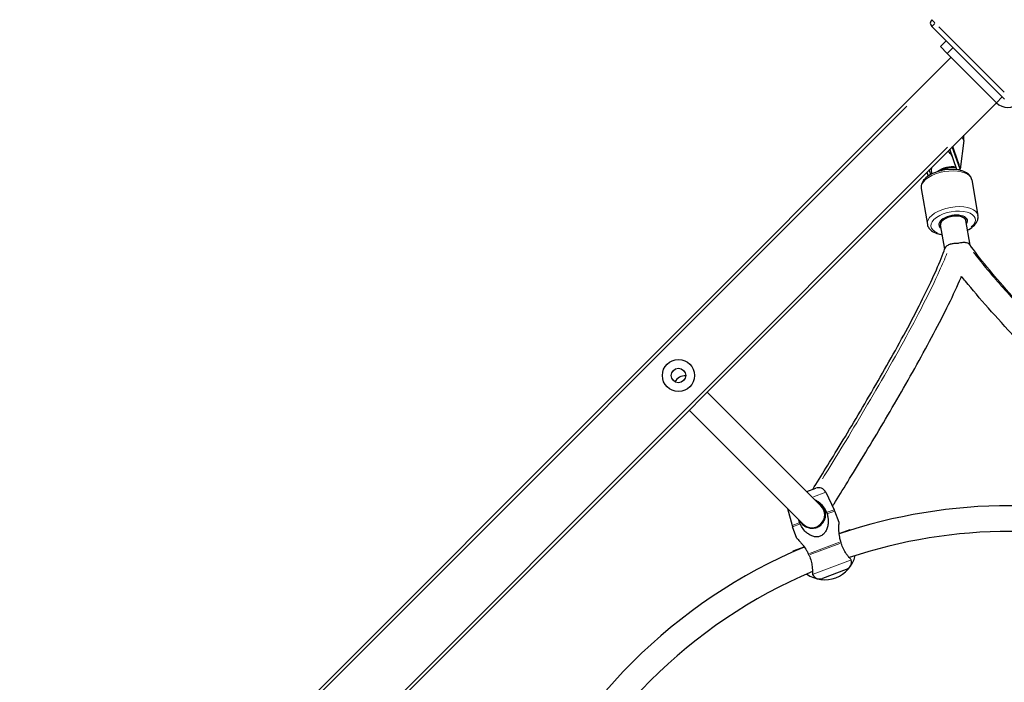
# Model space of a CAD drawing. Units: millimetres. Extents: x 9177 to 29567, y 3247 to 17749.
# Drawn here: x 10928 to 11541, y 11304 to 11717 of the extents above; entities that cross this region are included whole.
import ezdxf

# ---------------------------------------------------------------- set-up
doc = ezdxf.new("R2010")
doc.units = ezdxf.units.MM
doc.header["$LTSCALE"] = 100
doc.layers.add('Widoczne (ISO)', color=7, linetype='Continuous', lineweight=25)
doc.layers.add('Widoczne wąskie (ISO)', color=7, linetype='Continuous', lineweight=15)

msp = doc.modelspace()

# ---------------------------------------------------------------- linework, layer by layer
at = {"layer": 'Widoczne (ISO)'}
for p, q in [((11495.86, 11712.4), (11541.12, 11667.14)), ((11504.81, 11703.45), (11501.28, 11699.91)), ((11505.52, 11695.67), (11501.28, 11699.91)), ((10928.06, 11113.48), (11507.89, 11693.3)), ((11536.17, 11665.02), (11505.52, 11695.67)), ((11536.17, 11665.02), (10956.34, 11085.19)), ((11515.84, 11641.52), (11513.5, 11623.66)), ((11511.57, 11623.35), (11507.16, 11636.01)), ((11513.5, 11623.66), (11508.67, 11637.52)), ((11512.19, 11628.74), (11509.01, 11637.86)), ((11495.37, 11620.37), (11494.37, 11623.22)), ((11512.33, 11623.24), (11513.5, 11623.66)), ((11492.87, 11621.72), (11493.69, 11619.35)), ((11520.82, 11617.02), (11524.67, 11594.78)), ((11489.29, 11611.56), (11493.14, 11589.32)), ((11519.74, 11576.38), (11517.08, 11591.71)), ((11519.74, 11576.38), (11517.08, 11591.71)), ((11503.93, 11573.9), (11501.32, 11588.98)), ((11503.93, 11573.9), (11501.32, 11588.98)), ((11426.88, 11414.26), (11356.15, 11485)), ((11415.57, 11402.95), (11344.83, 11473.68)), ((11418.08, 11423.06), (11423.62, 11425.15)), ((11429.89, 11422.64), (11435.12, 11411.79)), ((11406.05, 11412.47), (11409, 11401.93)), ((11438.17, 11403.8), (11435.47, 11410.98)), ((11411.98, 11393.92), (11409.27, 11401.1)), ((11438.25, 11397), (11445.11, 11399.59)), ((11409.55, 11386.18), (11416.42, 11388.76)), ((11442.69, 11374.63), (11427.86, 11369.04))]:
    msp.add_line(p, q, dxfattribs=at)
for radius in [10, 4.5]:
    msp.add_circle((11338.18, 11495.31), radius, dxfattribs=at)
for centre, radius, start, end in [((11497.99, 11714.52), 3, 135, 225), ((11543.24, 11672.09), 10, 225, 315), ((11342.64, 11487.19), 8, 89.72072, 147.80424), ((11425.39, 11420.47), 5, 25.71341, 110.67096), ((11421.23, 11408.6), 8, 225, 45), ((11421.62, 11409.08), 8, 318.10591, 67.58347), ((11544.88, 11081.32), 333, 71.32718, 108.67282), ((11426.11, 11407.45), 10, 20.67096, 25.71341), ((11418.63, 11404.63), 10, 195.62851, 200.67096), ((11544.88, 11081.32), 317, 71.53797, 108.46203), ((11544.88, 11081.32), 333, 112.6691, 157.30766), ((11429.26, 11387.77), 19.53, 234.75421, 346.5877), ((11440.92, 11379.31), 5, 290.67096, 14.17558), ((11544.88, 11081.32), 317, 112.87988, 157.15053), ((11426.1, 11373.71), 5, 207.16634, 290.67096)]:
    msp.add_arc(centre, radius, start, end, dxfattribs=at)
for centre, major_axis, ratio, start_param, end_param in [((11507.9, 11655.96), (6.28, -17.55), 0.286788, 0.509768, 0.78004), ((11503.69, 11621.23), (-1.54, 14.97), 0.530043, 5.42401, 5.800512), ((11504.02, 11620.27), (1.9, -18.49), 0.530043, 1.700438, 1.991428), ((11503.69, 11621.23), (-1.54, 14.97), 0.530043, 1.296913, 1.560128), ((11505.72, 11610.08), (-11.62, -11.62), 0.819152, 3.664939, 4.485842), ((11506.13, 11609.68), (11.62, 11.62), 0.819152, 0.543204, 1.221584), ((11509.2, 11590.34), (8.87, 1.54), 0.496732, 5.807303, 9.90066), ((11509.2, 11590.34), (7.88, 1.36), 0.496732, 0, 3.141593), ((11509.2, 11590.34), (7.88, 1.36), 0.496732, 0, 3.141593)]:
    msp.add_ellipse(centre, major_axis=major_axis, ratio=ratio, start_param=start_param, end_param=end_param, dxfattribs=at)
for points, knots in [([(11520.82, 11617.02), (11520.67, 11617.87), (11520.32, 11618.68), (11519.23, 11620.19), (11518.47, 11620.86), (11516.5, 11622.08), (11515.23, 11622.58), (11512.38, 11623.3), (11510.79, 11623.5), (11507.5, 11623.58), (11505.8, 11623.46), (11502.46, 11622.95), (11500.82, 11622.56), (11497.7, 11621.52), (11496.23, 11620.87), (11493.59, 11619.35), (11492.42, 11618.48), (11490.56, 11616.52), (11489.85, 11615.43), (11489.21, 11613.37), (11489.14, 11612.45), (11489.29, 11611.56)], [1.234029, 1.234029, 1.234029, 1.234029, 1.471104, 1.471104, 1.74224, 1.74224, 2.076852, 2.076852, 2.424461, 2.424461, 2.764429, 2.764429, 3.101124, 3.101124, 3.439781, 3.439781, 3.785356, 3.785356, 4.128969, 4.128969, 4.375622, 4.375622, 4.375622, 4.375622]), ([(11518.12, 11585.72), (11518.44, 11585.88), (11518.74, 11586.05), (11520.37, 11586.99), (11521.54, 11587.86), (11523.4, 11589.82), (11524.12, 11590.91), (11524.75, 11592.97), (11524.83, 11593.89), (11524.67, 11594.78)], [6.504025, 6.504025, 6.504025, 6.504025, 6.581373, 6.581373, 6.926948, 6.926948, 7.270562, 7.270562, 7.517214, 7.517214, 7.517214, 7.517214]), ([(11493.14, 11589.32), (11493.29, 11588.47), (11493.65, 11587.66), (11494.73, 11586.15), (11495.49, 11585.48), (11497.46, 11584.26), (11498.73, 11583.76), (11500.84, 11583.23), (11501.58, 11583.09), (11502.36, 11582.99)], [4.375622, 4.375622, 4.375622, 4.375622, 4.612697, 4.612697, 4.883833, 4.883833, 5.218445, 5.218445, 5.388811, 5.388811, 5.388811, 5.388811]), ([(11421.83, 11424.48), (11426.78, 11432.4), (11432.87, 11442.25), (11446.32, 11464.43), (11453.73, 11476.85), (11468.38, 11502.17), (11475.63, 11515.08), (11488.64, 11539.55), (11494.41, 11551.12), (11500.93, 11565.96), (11502.74, 11570.49), (11504.12, 11574.43)], [0.1046718, 0.1046718, 0.1046718, 0.1046718, 0.296565, 0.296565, 0.4942751, 0.4942751, 0.6919851, 0.6919851, 0.8896951, 0.8896951, 0.9885501, 0.9885501, 0.9885501, 0.9885501]), ([(11507.4, 11576.91), (11507.22, 11576.86), (11507.06, 11576.8), (11506.1, 11576.45), (11505.44, 11576.07), (11504.54, 11575.26), (11504.26, 11574.85), (11504.12, 11574.43)], [-1.9516522, -1.9516522, -1.9516522, -1.9516522, -1.8885015, -1.8885015, -1.5790518, -1.5790518, -1.3265222, -1.3265222, -1.3265222, -1.3265222]), ([(11512.25, 11577.42), (11511.94, 11577.44), (11511.63, 11577.45), (11510.76, 11577.45), (11510.2, 11577.42), (11508.85, 11577.28), (11508.09, 11577.13), (11507.4, 11576.91)], [-2.469202, -2.469202, -2.469202, -2.469202, -2.3769323, -2.3769323, -2.2056053, -2.2056053, -1.9518498, -1.9518498, -1.9518498, -1.9518498]), ([(11517.51, 11577.86), (11517.4, 11577.88), (11517.29, 11577.9), (11516.41, 11578.04), (11515.53, 11578.04), (11514.08, 11577.86), (11513.55, 11577.76), (11512.76, 11577.57), (11512.51, 11577.49), (11512.25, 11577.42)], [-0.705357, -0.705357, -0.705357, -0.705357, -0.6566399, -0.6566399, -0.3404038, -0.3404038, -0.1703082, -0.1703082, -0.0876774, -0.0876774, -0.0876774, -0.0876774]), ([(11519.49, 11576.74), (11519.35, 11576.92), (11519.19, 11577.09), (11518.6, 11577.52), (11518.1, 11577.73), (11517.51, 11577.86)], [-1.1041576, -1.1041576, -1.1041576, -1.1041576, -0.9666497, -0.9666497, -0.7055129, -0.7055129, -0.7055129, -0.7055129]), ([(11663.31, 11425.36), (11655.32, 11433.05), (11645.26, 11442.8), (11622.65, 11465), (11610.04, 11477.52), (11584.76, 11503.16), (11572.09, 11516.28), (11548.93, 11541.15), (11538.42, 11552.91), (11525.97, 11568.05), (11522.35, 11572.71), (11519.49, 11576.74)], [0.1035596, 0.1035596, 0.1035596, 0.1035596, 0.295797, 0.295797, 0.4939734, 0.4939734, 0.6921499, 0.6921499, 0.8903263, 0.8903263, 0.9908822, 0.9908822, 0.9908822, 0.9908822]), ([(11434.1, 11413.91), (11434.41, 11414.41), (11434.73, 11414.91), (11440.17, 11423.64), (11446.56, 11433.96), (11460.51, 11456.97), (11468.07, 11469.66), (11483.02, 11495.56), (11490.42, 11508.76), (11503.71, 11533.88), (11509.6, 11545.78), (11514.23, 11556.49), (11514.35, 11556.76), (11514.47, 11557.04)], [0.0874838, 0.0874838, 0.0874838, 0.0874838, 0.1, 0.1, 0.3, 0.3, 0.5, 0.5, 0.7, 0.7, 0.9, 0.9, 0.905353, 0.905353, 0.905353, 0.905353]), ([(11652.52, 11413.53), (11644.38, 11421.37), (11634.06, 11431.37), (11610.96, 11454.05), (11598.16, 11466.78), (11572.49, 11492.84), (11559.62, 11506.17), (11536.07, 11531.5), (11525.39, 11543.49), (11516.04, 11554.95), (11515.22, 11555.96), (11514.43, 11556.95)], [0.1010592, 0.1010592, 0.1010592, 0.1010592, 0.2975386, 0.2975386, 0.4975386, 0.4975386, 0.6975386, 0.6975386, 0.8975386, 0.8975386, 0.9171563, 0.9171563, 0.9171563, 0.9171563]), ([(11423.23, 11417.91), (11423.51, 11417.79), (11423.8, 11417.65), (11424.76, 11417.12), (11425.41, 11416.67), (11426.85, 11415.47), (11427.71, 11414.55), (11429.2, 11412.52), (11429.82, 11411.41), (11430.3, 11410.34), (11430.34, 11410.23), (11430.39, 11410.13), (11430.43, 11410.02)], [-1.013736, -1.013736, -1.013736, -1.013736, -0.924612, -0.924612, -0.701451, -0.701451, -0.350725, -0.350725, 0, 0, 0, 0.034544, 0.034544, 0.034544, 0.034544]), ([(11424.33, 11400.84), (11425.16, 11401.15), (11426.01, 11401.63), (11427.48, 11402.84), (11428.1, 11403.58), (11429.09, 11405.18), (11429.49, 11406.19), (11429.88, 11408.28), (11429.87, 11409.36), (11429.48, 11411.46), (11429.02, 11412.61), (11427.65, 11414.6), (11426.74, 11415.45), (11425.35, 11416.3), (11424.91, 11416.51), (11424.44, 11416.7)], [0, 0, 0, 0, 0.267033, 0.267033, 0.534066, 0.534066, 0.835606, 0.835606, 1.137147, 1.137147, 1.483549, 1.483549, 1.82995, 1.82995, 1.974676, 1.974676, 1.974676, 1.974676]), ([(11430.73, 11409.19), (11430.95, 11408.44), (11431.12, 11407.65), (11431.42, 11405.57), (11431.45, 11404.27), (11431.26, 11402.3), (11431.11, 11401.44), (11430.6, 11399.77), (11430.25, 11398.97), (11429.46, 11397.67), (11428.97, 11397.04), (11427.79, 11396), (11427.1, 11395.59), (11425.71, 11395.06), (11424.93, 11394.92), (11423.36, 11394.93), (11422.57, 11395.07), (11421.12, 11395.52), (11420.32, 11395.89), (11418.85, 11396.81), (11418.16, 11397.36), (11416.72, 11398.71), (11415.89, 11399.71), (11414.74, 11401.47), (11414.34, 11402.17), (11414.01, 11402.88)], [0.140386, 0.140386, 0.140386, 0.140386, 0.36538, 0.36538, 0.73076, 0.73076, 0.980496, 0.980496, 1.230232, 1.230232, 1.453102, 1.453102, 1.675972, 1.675972, 1.898842, 1.898842, 2.121712, 2.121712, 2.371448, 2.371448, 2.621184, 2.621184, 2.986564, 2.986564, 3.211558, 3.211558, 3.211558, 3.211558]), ([(11430.43, 11410.02), (11430.49, 11409.89), (11430.54, 11409.75), (11430.64, 11409.47), (11430.69, 11409.33), (11430.73, 11409.19)], [-0.0882228, -0.0882228, -0.0882228, -0.0882228, -0.04416042, -0.04416042, -0.00000002, -0.00000002, -0.00000002, -0.00000002]), ([(11413.68, 11403.7), (11413.64, 11403.81), (11413.61, 11403.92), (11413.45, 11404.43), (11413.33, 11404.85), (11413.23, 11405.29)], [-3.1438807, -3.1438807, -3.1438807, -3.1438807, -3.1093364, -3.1093364, -2.9823238, -2.9823238, -2.9823238, -2.9823238]), ([(11414.01, 11402.88), (11413.95, 11403.02), (11413.89, 11403.15), (11413.78, 11403.42), (11413.73, 11403.56), (11413.68, 11403.7)], [-0.08822277, -0.08822277, -0.08822277, -0.08822277, -0.04405371, -0.04405371, -0.00000001, -0.00000001, -0.00000001, -0.00000001]), ([(11413.96, 11404.56), (11413.98, 11404.51), (11414.01, 11404.47), (11414.54, 11403.58), (11415.25, 11402.76), (11416.92, 11401.45), (11417.88, 11400.96), (11419.69, 11400.4), (11420.64, 11400.26), (11422.55, 11400.32), (11423.5, 11400.52), (11424.33, 11400.84)], [4.004882, 4.004882, 4.004882, 4.004882, 4.019309, 4.019309, 4.32085, 4.32085, 4.62239, 4.62239, 4.889423, 4.889423, 5.156456, 5.156456, 5.156456, 5.156456]), ([(11439.2, 11391.95), (11438.94, 11392.83), (11438.72, 11393.74), (11438.31, 11396.04), (11438.19, 11397.41), (11438.1, 11399.27), (11438.09, 11399.99), (11438.09, 11401.29), (11438.1, 11401.89), (11438.13, 11402.77), (11438.14, 11403.15), (11438.17, 11403.67), (11438.17, 11403.8), (11438.17, 11403.8)], [3.493371, 3.493371, 3.493371, 3.493371, 3.756326, 3.756326, 4.16013, 4.16013, 4.390673, 4.390673, 4.621216, 4.621216, 4.825143, 4.825143, 5.02907, 5.02907, 5.02907, 5.02907]), ([(11411.98, 11393.92), (11411.98, 11393.92), (11412.09, 11393.81), (11412.51, 11393.37), (11412.82, 11393.05), (11413.51, 11392.3), (11413.96, 11391.81), (11414.92, 11390.69), (11415.43, 11390.08), (11416.56, 11388.6), (11417.28, 11387.57), (11418.33, 11385.78), (11418.71, 11385.06), (11419.03, 11384.35)], [1.675972, 1.675972, 1.675972, 1.675972, 1.898842, 1.898842, 2.121712, 2.121712, 2.371448, 2.371448, 2.621184, 2.621184, 2.986564, 2.986564, 3.211558, 3.211558, 3.211558, 3.211558]), ([(11439.45, 11391.11), (11439.41, 11391.25), (11439.37, 11391.39), (11439.29, 11391.67), (11439.24, 11391.81), (11439.2, 11391.95)], [-0.08822279, -0.08822279, -0.08822279, -0.08822279, -0.04416041, -0.04416041, -0.00000001, -0.00000001, -0.00000001, -0.00000001]), ([(11445.68, 11380.63), (11445.64, 11380.68), (11445.58, 11380.74), (11445.35, 11381.01), (11445.1, 11381.29), (11444.55, 11381.94), (11444.18, 11382.38), (11443.42, 11383.36), (11443.01, 11383.91), (11442.06, 11385.29), (11441.44, 11386.3), (11440.35, 11388.48), (11439.89, 11389.66), (11439.55, 11390.78), (11439.51, 11390.89), (11439.48, 11391), (11439.45, 11391.11)], [-1.432436, -1.432436, -1.432436, -1.432436, -1.351221, -1.351221, -1.147773, -1.147773, -0.924612, -0.924612, -0.701451, -0.701451, -0.350725, -0.350725, 0, 0, 0, 0.034544, 0.034544, 0.034544, 0.034544]), ([(11419.03, 11384.35), (11419.09, 11384.21), (11419.16, 11384.08), (11419.28, 11383.81), (11419.34, 11383.68), (11419.4, 11383.55)], [-0.08822277, -0.08822277, -0.08822277, -0.08822277, -0.0440537, -0.0440537, -0.00000001, -0.00000001, -0.00000001, -0.00000001]), ([(11419.4, 11383.55), (11419.45, 11383.44), (11419.5, 11383.34), (11419.55, 11383.23), (11420.04, 11382.17), (11420.46, 11380.98), (11421.09, 11378.62), (11421.28, 11377.46), (11421.49, 11375.79), (11421.54, 11375.11), (11421.62, 11373.86), (11421.64, 11373.3), (11421.65, 11372.44), (11421.65, 11372.07), (11421.65, 11371.71), (11421.65, 11371.63), (11421.65, 11371.57)], [-0.034544, -0.034544, -0.034544, -0.034544, 0, 0, 0, 0.350725, 0.350725, 0.701451, 0.701451, 0.924612, 0.924612, 1.147773, 1.147773, 1.351221, 1.351221, 1.432436, 1.432436, 1.432436, 1.432436]), ([(11421.65, 11371.57), (11421.65, 11371.48), (11421.65, 11371.44), (11421.65, 11371.43), (11421.65, 11371.43), (11421.65, 11371.43)], [-0.252464, -0.252464, -0.252464, -0.252464, -0.1321713, -0.1321713, -0.1262167, -0.1262167, -0.1262167, -0.1262167])]:
    msp.add_open_spline(points, degree=3, knots=knots, dxfattribs=at)
for points in [[(11507.4, 11576.91), (11507.4, 11576.91), (11507.4, 11576.91), (11507.4, 11576.91)], [(11517.51, 11577.86), (11517.51, 11577.86), (11517.51, 11577.86), (11517.51, 11577.86)], [(11428.39, 11404.81), (11428.76, 11405.41), (11429.16, 11406.03), (11429.57, 11406.68)], [(11445.09, 11399.02), (11445.1, 11399.4), (11445.11, 11399.59), (11445.11, 11399.59)], [(11409.55, 11386.18), (11409.55, 11386.18), (11409.69, 11386.04), (11409.95, 11385.76)], [(11445.77, 11380.53), (11445.77, 11380.53), (11445.74, 11380.57), (11445.68, 11380.63)]]:
    msp.add_open_spline(points, degree=3, dxfattribs=at)
at = {"layer": 'Widoczne wąskie (ISO)'}
for p, q in [((11497.82, 11714.68), (11495.87, 11716.63)), ((11495.87, 11712.4), (11497.82, 11714.35)), ((11540.98, 11671.53), (11500.25, 11712.25)), ((11505.7, 11695.85), (11508.88, 11699.03)), ((11536.35, 11665.2), (11539.53, 11668.38)), ((11480.31, 11662.9), (10958.46, 11141.05)), ((11505.76, 11637.44), (10983.92, 11115.6)), ((11429.87, 11422.63), (11422.33, 11419.79)), ((11430.86, 11410.18), (11435.11, 11411.78)), ((11435.45, 11410.98), (11431.16, 11409.36)), ((11409.01, 11401.94), (11413.25, 11403.54)), ((11413.57, 11402.72), (11409.28, 11401.1)), ((11419.81, 11384.64), (11438.43, 11391.66)), ((11438.68, 11390.82), (11420.17, 11383.84)), ((11421.95, 11371.68), (11445.38, 11380.52))]:
    msp.add_line(p, q, dxfattribs=at)
for centre, major_axis, ratio, start_param, end_param in [((11506.37, 11638.14), (10.41, -1.36), 0.836192, 0.562245, 0.777735), ((11505.06, 11614.29), (-15.77, -2.73), 0.496732, 3.298672, 6.126106), ((11508.91, 11592.05), (15.77, 2.73), 0.496732, 0.15708, 2.984513), ((11509.2, 11590.34), (-13.79, -2.39), 0.496732, 2.432377, 6.992401)]:
    msp.add_ellipse(centre, major_axis=major_axis, ratio=ratio, start_param=start_param, end_param=end_param, dxfattribs=at)
for points, knots in [([(11427.84, 11431.02), (11430.86, 11435.87), (11441.89, 11453.74), (11464.78, 11491.87), (11487.56, 11532.86), (11499.89, 11558.22), (11503.98, 11567.87), (11505.27, 11571.15)], [0.1405878, 0.1405878, 0.1405878, 0.1405878, 0.25, 0.5, 0.75, 0.875, 0.9474933, 0.9474933, 0.9474933, 0.9474933]), ([(11656.86, 11430.68), (11651.87, 11435.5), (11633.53, 11453.28), (11594.62, 11491.76), (11554.75, 11533.32), (11532.71, 11558.4), (11524.75, 11568.23), (11522.16, 11571.59), (11521.8, 11572.06)], [0.1390915, 0.1390915, 0.1390915, 0.1390915, 0.25, 0.5, 0.75, 0.875, 0.9375, 0.94794, 0.94794, 0.94794, 0.94794])]:
    msp.add_open_spline(points, degree=3, knots=knots, dxfattribs=at)

doc.saveas('drawing.dxf')
